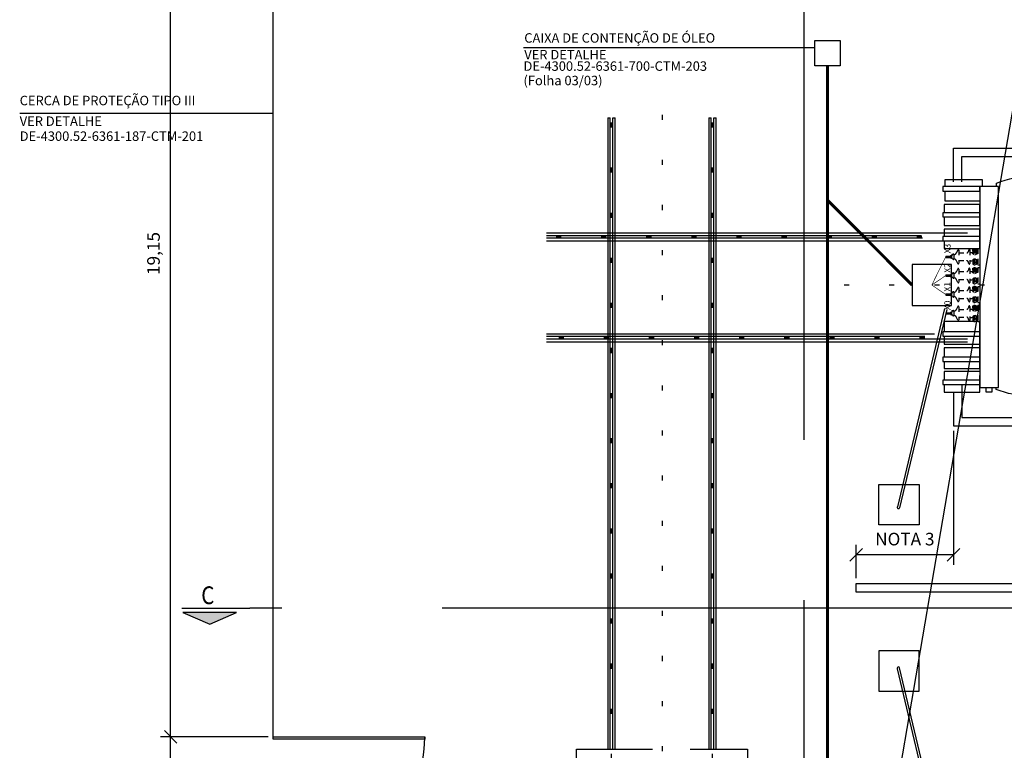
# Model space of a CAD drawing. Units: metres. Extents: x 294 to 2619, y 940 to 1461.
# Drawn here: x 1560 to 1580, y 1066 to 1081 of the extents above; entities that cross this region are included whole.
import ezdxf
from ezdxf.enums import TextEntityAlignment as Align

# ---------------------------------------------------------------- set-up
doc = ezdxf.new("R2010")
doc.units = ezdxf.units.M
doc.header["$LTSCALE"] = 0.1
for name, pattern in [('CENTER', [50.8, 31.75, -6.35, 6.35, -6.35]), ('DASHDOT', [1, 0.5, -0.25, 0, -0.25]), ('DASHED', [0.75, 0.5, -0.25]), ('DASHED2', [0.375, 0.25, -0.125]), ('DOT2', [3.175, 0, -3.175])]:
    doc.linetypes.add(name, pattern=pattern)
doc.layers.get('Defpoints').update_dxf_attribs({"lineweight": 9})
for name, color, linetype in [('00_CAIXILHO', 251, 'Continuous'), ('01', 251, 'Continuous'), ('CABO GUARDA', 10, 'Continuous'), ('CERCA', 5, 'FENCELINE1'), ('CON', 3, 'Continuous'), ('COTA', 8, 'Continuous'), ('Ejes', 251, 'DOT2'), ('G-09', 7, 'Continuous'), ('Layer003', 3, 'Continuous'), ('LCE', 2, 'DASHDOT'), ('TEXTOS', 4, 'Continuous'), ('TRAFOS', 3, 'Continuous')]:
    doc.layers.add(name, color=color, linetype=linetype)
doc.layers.add('vport', color=7, linetype='Continuous', lineweight=25)
doc.styles.add('002', font='verdana.TTF')
doc.styles.add('ARIAL', font='ARIAL.TTF')
doc.styles.add('Legend', font='CALIBRI.TTF')
doc.linetypes.add('FENCELINE1', pattern='A,6.35,-2.54,[133,ltypeshp.shx,S=2.54,R=0,X=-2.54,Y=0],-2.54,25.4', length=36.83)
doc.dimstyles.new('002', dxfattribs={"dimtxt": 0.25, "dimasz": 0.25, "dimexe": 0.2, "dimexo": 0.1, "dimgap": 0.15, "dimtad": 1, "dimzin": 4, "dimtxsty": '002', "dimblk": 'OBLIQUE', "dimcen": 0.1, "dimclrd": 250, "dimclre": 250, "dimclrt": 2, "dimadec": 1, "dimazin": 2, "dimtfac": 1, "dimtmove": 0, "dimatfit": 3, "dimfxl": 1, "dimarcsym": 1})

# ---------------------------------------------------------------- blocks, each defined once
blk = doc.blocks.new('_Oblique')
at = {"color": 0, "linetype": 'ByBlock', "lineweight": -2}
blk.add_line((-0.5, -0.5), (0.5, 0.5), dxfattribs=at)
blk = doc.blocks.new('*D28')
at = {"layer": 'Defpoints', "color": 0}
for p in [(1563.269, 1066.558), (1565.303, 1066.558), (1565.303, 1060.558)]:
    blk.add_point(p, dxfattribs=at)
at = {"layer": 'Layer003', "color": 250, "lineweight": -2}
for p, q in [((1565.203, 1066.558), (1563.069, 1066.558)), ((1563.269, 1060.558), (1563.269, 1066.558)), ((1565.203, 1060.558), (1563.069, 1060.558))]:
    blk.add_line(p, q, dxfattribs=at)
at = {"layer": 'Layer003', "color": 250, "lineweight": -2, "xscale": 0.25, "yscale": 0.25, "zscale": 0.25}
for p, rotation in [((1563.269, 1066.558), 90), ((1563.269, 1060.558), 270)]:
    blk.add_blockref('_Oblique', p, dxfattribs=dict(at, rotation=rotation))
at = {"layer": 'Layer003', "color": 2, "insert": (1562.961, 1063.558), "char_height": 0.25, "attachment_point": 5, "rotation": 90, "style": '002'}
blk.add_mtext('6,00', dxfattribs=at)
blk = doc.blocks.new('*D44')
at = {"layer": 'COTA', "color": 250, "lineweight": -2}
for p, q in [((1565.203, 1085.711), (1563.069, 1085.711)), ((1563.269, 1066.558), (1563.269, 1085.711)), ((1565.203, 1066.558), (1563.069, 1066.558))]:
    blk.add_line(p, q, dxfattribs=at)
at = {"layer": 'Defpoints', "color": 0}
for p in [(1563.269, 1085.711), (1565.303, 1085.711), (1565.303, 1066.558)]:
    blk.add_point(p, dxfattribs=at)
at = {"layer": 'COTA', "color": 250, "lineweight": -2, "xscale": 0.25, "yscale": 0.25, "zscale": 0.25}
for p, rotation in [((1563.269, 1085.711), 90), ((1563.269, 1066.558), 270)]:
    blk.add_blockref('_Oblique', p, dxfattribs=dict(at, rotation=rotation))
at = {"layer": 'COTA', "color": 2, "insert": (1562.961, 1076.134), "char_height": 0.25, "attachment_point": 5, "rotation": 90, "style": '002'}
blk.add_mtext('19,15', dxfattribs=at)
blk = doc.blocks.new('*D76')
at = {"layer": 'COTA', "color": 250, "lineweight": -2}
for p, q in [((1578.778, 1072.619), (1578.778, 1069.961)), ((1576.853, 1069.697), (1576.853, 1070.361)), ((1578.778, 1070.161), (1576.853, 1070.161))]:
    blk.add_line(p, q, dxfattribs=at)
at = {"layer": 'Defpoints', "color": 0}
for p in [(1578.778, 1072.719), (1576.853, 1070.161), (1576.853, 1069.597)]:
    blk.add_point(p, dxfattribs=at)
at = {"layer": 'COTA', "color": 250, "lineweight": -2, "xscale": 0.25, "yscale": 0.25, "zscale": 0.25, "rotation": 180}
blk.add_blockref('_Oblique', (1576.853, 1070.161), dxfattribs=at)
at = {"layer": 'COTA', "color": 250, "lineweight": -2, "xscale": 0.25, "yscale": 0.25, "zscale": 0.25}
blk.add_blockref('_Oblique', (1578.778, 1070.161), dxfattribs=at)
at = {"layer": 'COTA', "color": 2, "insert": (1577.815, 1070.442), "char_height": 0.25, "attachment_point": 5, "style": '002'}
blk.add_mtext('NOTA 3', dxfattribs=at)

msp = doc.modelspace()

# ---------------------------------------------------------------- hatches: boundary and pattern name
at = {"layer": 'G-09', "linetype": 'Continuous'}
msp.add_hatch(color=256, dxfattribs=at).paths.add_polyline_path([(1564.042, 1068.787), (1564.576, 1069.019), (1563.508, 1069.019)])

# ---------------------------------------------------------------- linework, layer by layer
at = {"layer": '01'}
for p, q in [((1571.929, 1078.823), (1571.929, 1066.309)), ((1571.929, 1078.823), (1571.979, 1078.823)), ((1571.979, 1066.309), (1571.979, 1078.823)), ((1572.029, 1078.823), (1572.079, 1078.823)), ((1572.029, 1066.309), (1572.029, 1078.823)), ((1572.079, 1066.309), (1572.079, 1078.823)), ((1573.929, 1078.823), (1573.929, 1066.309)), ((1573.929, 1078.823), (1573.979, 1078.823)), ((1573.979, 1066.309), (1573.979, 1078.823)), ((1574.029, 1078.823), (1574.079, 1078.823)), ((1574.029, 1066.309), (1574.029, 1078.823)), ((1574.079, 1066.309), (1574.079, 1078.823)), ((1579.058, 1076.536), (1570.713, 1076.536)), ((1578.144, 1076.486), (1570.713, 1076.486)), ((1578.166, 1076.436), (1570.713, 1076.436)), ((1570.713, 1076.386), (1579.058, 1076.386)), ((1578.403, 1074.536), (1570.713, 1074.536)), ((1578.208, 1074.486), (1570.713, 1074.486)), ((1579.058, 1074.436), (1570.713, 1074.436)), ((1570.713, 1074.386), (1579.058, 1074.386))]:
    msp.add_line(p, q, dxfattribs=at)
msp.add_lwpolyline([(1578.741, 1075.916), (1577.958, 1075.916), (1577.958, 1075.102), (1578.741, 1075.102), (1578.741, 1075.916)], dxfattribs=at)
at = {"layer": '01', "color": 8, "linetype": 'DASHED', "ltscale": 30}
msp.add_lwpolyline([(1571.313, 1065.645), (1571.313, 1066.309), (1574.695, 1066.309), (1574.695, 1065.661)], dxfattribs=at)
at = {"layer": 'CABO GUARDA'}
msp.add_lwpolyline([(1602.603, 1030.298), (1604.304, 1048.693), (1604.304, 1049.143), (1604.304, 1059.993), (1602.603, 1080.486), (1602.378, 1080.711), (1580.244, 1080.711), (1576.703, 1059.993), (1576.703, 1048.693), (1579.73, 1030.298)], dxfattribs=at)
at = {"layer": 'CABO GUARDA', "color": 252}
msp.add_lwpolyline([(1565.303, 1066.558), (1568.303, 1066.558), (1568.303, 1066.508), (1565.303, 1066.508), (1565.303, 1066.558)], dxfattribs=at)
msp.add_arc((1565.303, 1066.558), 3, 270, 0, dxfattribs=at)
at = {"layer": 'CERCA', "color": 5, "ltscale": 3}
msp.add_lwpolyline([(1565.303, 1066.558), (1565.303, 1085.711), (1581.303, 1085.711)], dxfattribs=at)
at = {"layer": 'CON', "linetype": 'DASHED2'}
for p, q in [((1578.625, 1076.082), (1578.721, 1076.082)), ((1578.625, 1076.082), (1578.625, 1076.057)), ((1578.625, 1076.057), (1578.721, 1076.057)), ((1578.721, 1076.091), (1578.721, 1076.048)), ((1578.721, 1076.091), (1578.741, 1076.091)), ((1578.728, 1076.082), (1578.735, 1076.082)), ((1578.728, 1076.057), (1578.735, 1076.057)), ((1578.741, 1076.098), (1578.747, 1076.098)), ((1578.741, 1076.098), (1578.741, 1076.04)), ((1578.744, 1076.121), (1578.777, 1076.121)), ((1578.744, 1076.121), (1578.744, 1076.098)), ((1578.789, 1076.123), (1578.789, 1076.015)), ((1578.865, 1076.203), (1578.841, 1076.152)), ((1578.885, 1076.199), (1578.885, 1075.94)), ((1578.885, 1076.147), (1579.042, 1076.147)), ((1579.083, 1076.208), (1579.067, 1076.165)), ((1579.103, 1076.204), (1579.103, 1075.935)), ((1579.103, 1076.152), (1579.178, 1076.152)), ((1579.159, 1076.177), (1579.159, 1076.217)), ((1579.159, 1076.217), (1579.175, 1076.217)), ((1579.159, 1076.177), (1579.175, 1076.177)), ((1579.159, 1076.125), (1579.159, 1076.164)), ((1579.159, 1076.164), (1579.175, 1076.164)), ((1579.159, 1076.125), (1579.175, 1076.125)), ((1579.162, 1076.207), (1579.171, 1076.207)), ((1579.162, 1076.187), (1579.171, 1076.187)), ((1579.162, 1076.155), (1579.171, 1076.155)), ((1579.162, 1076.134), (1579.171, 1076.134)), ((1579.175, 1076.219), (1579.179, 1076.219)), ((1579.175, 1076.175), (1579.175, 1076.219)), ((1579.175, 1076.175), (1579.179, 1076.175)), ((1579.175, 1076.166), (1579.179, 1076.166)), ((1579.175, 1076.123), (1579.175, 1076.166)), ((1579.175, 1076.123), (1579.179, 1076.123)), ((1579.179, 1076.232), (1579.2, 1076.232)), ((1579.179, 1076.232), (1579.179, 1075.907)), ((1579.2, 1076.232), (1579.238, 1076.219)), ((1579.2, 1076.232), (1579.2, 1075.907)), ((1579.2, 1076.18), (1579.238, 1076.167)), ((1579.2, 1076.109), (1579.238, 1076.122)), ((1579.211, 1076.181), (1579.258, 1076.181)), ((1579.238, 1076.181), (1579.238, 1076.219)), ((1579.238, 1076.207), (1579.258, 1076.207)), ((1579.238, 1076.187), (1579.258, 1076.187)), ((1579.238, 1076.122), (1579.238, 1076.167)), ((1579.238, 1076.155), (1579.258, 1076.155)), ((1579.238, 1076.134), (1579.258, 1076.134)), ((1579.258, 1076.23), (1579.298, 1076.23)), ((1579.258, 1076.23), (1579.258, 1075.909)), ((1579.298, 1076.23), (1579.298, 1075.909)), ((1578.721, 1076.048), (1578.741, 1076.048)), ((1578.741, 1076.04), (1578.747, 1076.04)), ((1578.865, 1075.935), (1578.841, 1075.987)), ((1578.885, 1075.992), (1579.042, 1075.992)), ((1579.083, 1075.931), (1579.067, 1075.974)), ((1579.103, 1075.986), (1579.178, 1075.986)), ((1579.159, 1076.014), (1579.159, 1075.975)), ((1579.159, 1076.014), (1579.175, 1076.014)), ((1579.159, 1075.975), (1579.175, 1075.975)), ((1579.159, 1075.962), (1579.159, 1075.922)), ((1579.159, 1075.962), (1579.175, 1075.962)), ((1579.159, 1075.922), (1579.175, 1075.922)), ((1579.162, 1076.005), (1579.171, 1076.005)), ((1579.162, 1075.984), (1579.171, 1075.984)), ((1579.162, 1075.952), (1579.171, 1075.952)), ((1579.162, 1075.931), (1579.171, 1075.931)), ((1579.175, 1076.016), (1579.175, 1075.972)), ((1579.175, 1076.016), (1579.179, 1076.016)), ((1579.175, 1075.972), (1579.179, 1075.972)), ((1579.175, 1075.964), (1579.175, 1075.92)), ((1579.175, 1075.964), (1579.179, 1075.964)), ((1579.175, 1075.92), (1579.179, 1075.92)), ((1579.179, 1075.907), (1579.2, 1075.907)), ((1579.2, 1076.03), (1579.238, 1076.016)), ((1579.2, 1075.959), (1579.238, 1075.972)), ((1579.2, 1075.907), (1579.238, 1075.92)), ((1579.211, 1075.957), (1579.258, 1075.957)), ((1579.238, 1076.016), (1579.238, 1075.972)), ((1579.238, 1076.005), (1579.258, 1076.005)), ((1579.238, 1075.984), (1579.258, 1075.984)), ((1579.238, 1075.957), (1579.238, 1075.92)), ((1579.238, 1075.952), (1579.258, 1075.952)), ((1579.238, 1075.931), (1579.258, 1075.931)), ((1579.258, 1075.909), (1579.298, 1075.909)), ((1578.625, 1075.708), (1578.721, 1075.708)), ((1578.625, 1075.708), (1578.625, 1075.684)), ((1578.625, 1075.684), (1578.721, 1075.684)), ((1578.721, 1075.718), (1578.741, 1075.718)), ((1578.721, 1075.718), (1578.721, 1075.674)), ((1578.721, 1075.674), (1578.741, 1075.674)), ((1578.728, 1075.708), (1578.735, 1075.708)), ((1578.728, 1075.684), (1578.735, 1075.684)), ((1578.741, 1075.725), (1578.747, 1075.725)), ((1578.741, 1075.725), (1578.741, 1075.667)), ((1578.741, 1075.667), (1578.747, 1075.667)), ((1578.744, 1075.748), (1578.777, 1075.748)), ((1578.744, 1075.748), (1578.744, 1075.725)), ((1578.789, 1075.75), (1578.789, 1075.642)), ((1578.865, 1075.83), (1578.841, 1075.778)), ((1578.885, 1075.826), (1578.885, 1075.566)), ((1578.885, 1075.774), (1579.042, 1075.774)), ((1579.083, 1075.834), (1579.067, 1075.792)), ((1579.103, 1075.831), (1579.103, 1075.561)), ((1579.103, 1075.779), (1579.178, 1075.779)), ((1579.159, 1075.804), (1579.159, 1075.843)), ((1579.159, 1075.843), (1579.175, 1075.843)), ((1579.159, 1075.804), (1579.175, 1075.804)), ((1579.159, 1075.751), (1579.159, 1075.791)), ((1579.159, 1075.791), (1579.175, 1075.791)), ((1579.159, 1075.751), (1579.175, 1075.751)), ((1579.162, 1075.834), (1579.171, 1075.834)), ((1579.162, 1075.813), (1579.171, 1075.813)), ((1579.162, 1075.782), (1579.171, 1075.782)), ((1579.162, 1075.761), (1579.171, 1075.761)), ((1579.175, 1075.845), (1579.179, 1075.845)), ((1579.175, 1075.802), (1579.175, 1075.845)), ((1579.175, 1075.802), (1579.179, 1075.802)), ((1579.175, 1075.793), (1579.179, 1075.793)), ((1579.175, 1075.749), (1579.175, 1075.793)), ((1579.175, 1075.749), (1579.179, 1075.749)), ((1579.179, 1075.859), (1579.2, 1075.859)), ((1579.179, 1075.859), (1579.179, 1075.533)), ((1579.2, 1075.859), (1579.238, 1075.846)), ((1579.2, 1075.859), (1579.2, 1075.533)), ((1579.2, 1075.806), (1579.238, 1075.793)), ((1579.2, 1075.736), (1579.238, 1075.749)), ((1579.211, 1075.808), (1579.258, 1075.808)), ((1579.238, 1075.808), (1579.238, 1075.846)), ((1579.238, 1075.834), (1579.258, 1075.834)), ((1579.238, 1075.813), (1579.258, 1075.813)), ((1579.238, 1075.749), (1579.238, 1075.793)), ((1579.238, 1075.782), (1579.258, 1075.782)), ((1579.238, 1075.761), (1579.258, 1075.761)), ((1579.258, 1075.857), (1579.298, 1075.857)), ((1579.258, 1075.857), (1579.258, 1075.535)), ((1579.298, 1075.857), (1579.298, 1075.535)), ((1578.865, 1075.562), (1578.841, 1075.614)), ((1578.885, 1075.618), (1579.042, 1075.618)), ((1579.083, 1075.558), (1579.067, 1075.6)), ((1579.103, 1075.613), (1579.178, 1075.613)), ((1579.159, 1075.64), (1579.159, 1075.601)), ((1579.159, 1075.64), (1579.175, 1075.64)), ((1579.159, 1075.601), (1579.175, 1075.601)), ((1579.159, 1075.588), (1579.159, 1075.549)), ((1579.159, 1075.588), (1579.175, 1075.588)), ((1579.159, 1075.549), (1579.175, 1075.549)), ((1579.159, 1075.43), (1579.159, 1075.47)), ((1579.159, 1075.47), (1579.175, 1075.47)), ((1579.162, 1075.631), (1579.171, 1075.631)), ((1579.162, 1075.61), (1579.171, 1075.61)), ((1579.162, 1075.579), (1579.171, 1075.579)), ((1579.162, 1075.558), (1579.171, 1075.558)), ((1579.175, 1075.643), (1579.175, 1075.599)), ((1579.175, 1075.643), (1579.179, 1075.643)), ((1579.175, 1075.599), (1579.179, 1075.599)), ((1579.175, 1075.59), (1579.175, 1075.547)), ((1579.175, 1075.59), (1579.179, 1075.59)), ((1579.175, 1075.547), (1579.179, 1075.547)), ((1579.175, 1075.472), (1579.179, 1075.472)), ((1579.175, 1075.428), (1579.175, 1075.472)), ((1579.179, 1075.533), (1579.2, 1075.533)), ((1579.179, 1075.485), (1579.2, 1075.485)), ((1579.179, 1075.485), (1579.179, 1075.16)), ((1579.2, 1075.656), (1579.238, 1075.643)), ((1579.2, 1075.585), (1579.238, 1075.599)), ((1579.2, 1075.533), (1579.238, 1075.546)), ((1579.2, 1075.485), (1579.238, 1075.472)), ((1579.2, 1075.485), (1579.2, 1075.16)), ((1579.211, 1075.584), (1579.258, 1075.584)), ((1579.238, 1075.643), (1579.238, 1075.599)), ((1579.238, 1075.631), (1579.258, 1075.631)), ((1579.238, 1075.61), (1579.258, 1075.61)), ((1579.238, 1075.584), (1579.238, 1075.546)), ((1579.238, 1075.579), (1579.258, 1075.579)), ((1579.238, 1075.558), (1579.258, 1075.558)), ((1579.238, 1075.435), (1579.238, 1075.472)), ((1579.258, 1075.535), (1579.298, 1075.535)), ((1579.258, 1075.483), (1579.298, 1075.483)), ((1579.258, 1075.483), (1579.258, 1075.162)), ((1579.298, 1075.483), (1579.298, 1075.162)), ((1578.625, 1075.335), (1578.721, 1075.335)), ((1578.625, 1075.335), (1578.625, 1075.31)), ((1578.625, 1075.31), (1578.721, 1075.31)), ((1578.721, 1075.344), (1578.721, 1075.301)), ((1578.721, 1075.344), (1578.741, 1075.344)), ((1578.721, 1075.301), (1578.741, 1075.301)), ((1578.728, 1075.335), (1578.735, 1075.335)), ((1578.728, 1075.31), (1578.735, 1075.31)), ((1578.741, 1075.352), (1578.747, 1075.352)), ((1578.741, 1075.352), (1578.741, 1075.293)), ((1578.741, 1075.293), (1578.747, 1075.293)), ((1578.744, 1075.374), (1578.777, 1075.374)), ((1578.744, 1075.374), (1578.744, 1075.352)), ((1578.789, 1075.376), (1578.789, 1075.269)), ((1578.865, 1075.456), (1578.841, 1075.405)), ((1578.885, 1075.452), (1578.885, 1075.193)), ((1578.885, 1075.4), (1579.042, 1075.4)), ((1579.083, 1075.461), (1579.067, 1075.418)), ((1579.103, 1075.457), (1579.103, 1075.188)), ((1579.103, 1075.405), (1579.178, 1075.405)), ((1579.159, 1075.43), (1579.175, 1075.43)), ((1579.159, 1075.378), (1579.159, 1075.417)), ((1579.159, 1075.417), (1579.175, 1075.417)), ((1579.159, 1075.378), (1579.175, 1075.378)), ((1579.162, 1075.46), (1579.171, 1075.46)), ((1579.162, 1075.44), (1579.171, 1075.44)), ((1579.162, 1075.408), (1579.171, 1075.408)), ((1579.162, 1075.387), (1579.171, 1075.387)), ((1579.175, 1075.428), (1579.179, 1075.428)), ((1579.175, 1075.419), (1579.179, 1075.419)), ((1579.175, 1075.376), (1579.175, 1075.419)), ((1579.175, 1075.376), (1579.179, 1075.376)), ((1579.2, 1075.433), (1579.238, 1075.42)), ((1579.2, 1075.362), (1579.238, 1075.376)), ((1579.2, 1075.283), (1579.238, 1075.269)), ((1579.211, 1075.435), (1579.258, 1075.435)), ((1579.238, 1075.46), (1579.258, 1075.46)), ((1579.238, 1075.44), (1579.258, 1075.44)), ((1579.238, 1075.376), (1579.238, 1075.42)), ((1579.238, 1075.408), (1579.258, 1075.408)), ((1579.238, 1075.387), (1579.258, 1075.387)), ((1578.865, 1075.189), (1578.841, 1075.24)), ((1578.865, 1075.083), (1578.841, 1075.031)), ((1578.885, 1075.245), (1579.042, 1075.245)), ((1579.083, 1075.184), (1579.067, 1075.227)), ((1579.083, 1075.087), (1579.067, 1075.045)), ((1579.103, 1075.24), (1579.178, 1075.24)), ((1579.103, 1075.084), (1579.103, 1074.814)), ((1579.159, 1075.267), (1579.159, 1075.228)), ((1579.159, 1075.267), (1579.175, 1075.267)), ((1579.159, 1075.228), (1579.175, 1075.228)), ((1579.159, 1075.215), (1579.159, 1075.175)), ((1579.159, 1075.215), (1579.175, 1075.215)), ((1579.159, 1075.175), (1579.175, 1075.175)), ((1579.159, 1075.057), (1579.159, 1075.096)), ((1579.159, 1075.096), (1579.175, 1075.096)), ((1579.162, 1075.258), (1579.171, 1075.258)), ((1579.162, 1075.237), (1579.171, 1075.237)), ((1579.162, 1075.205), (1579.171, 1075.205)), ((1579.162, 1075.185), (1579.171, 1075.185)), ((1579.162, 1075.087), (1579.171, 1075.087)), ((1579.175, 1075.269), (1579.179, 1075.269)), ((1579.175, 1075.269), (1579.175, 1075.225)), ((1579.175, 1075.225), (1579.179, 1075.225)), ((1579.175, 1075.217), (1579.175, 1075.173)), ((1579.175, 1075.217), (1579.179, 1075.217)), ((1579.175, 1075.173), (1579.179, 1075.173)), ((1579.175, 1075.098), (1579.179, 1075.098)), ((1579.175, 1075.055), (1579.175, 1075.098)), ((1579.179, 1075.16), (1579.2, 1075.16)), ((1579.179, 1075.112), (1579.2, 1075.112)), ((1579.179, 1075.112), (1579.179, 1074.786)), ((1579.2, 1075.212), (1579.238, 1075.225)), ((1579.2, 1075.16), (1579.238, 1075.173)), ((1579.2, 1075.112), (1579.238, 1075.099)), ((1579.2, 1075.112), (1579.2, 1074.786)), ((1579.211, 1075.21), (1579.258, 1075.21)), ((1579.238, 1075.269), (1579.238, 1075.225)), ((1579.238, 1075.258), (1579.258, 1075.258)), ((1579.238, 1075.237), (1579.258, 1075.237)), ((1579.238, 1075.21), (1579.238, 1075.173)), ((1579.238, 1075.205), (1579.258, 1075.205)), ((1579.238, 1075.185), (1579.258, 1075.185)), ((1579.238, 1075.061), (1579.238, 1075.099)), ((1579.238, 1075.087), (1579.258, 1075.087)), ((1579.258, 1075.162), (1579.298, 1075.162)), ((1579.258, 1075.11), (1579.298, 1075.11)), ((1579.258, 1075.11), (1579.258, 1074.788)), ((1579.298, 1075.11), (1579.298, 1074.788)), ((1578.625, 1074.961), (1578.721, 1074.961)), ((1578.625, 1074.961), (1578.625, 1074.937)), ((1578.625, 1074.937), (1578.721, 1074.937)), ((1578.721, 1074.971), (1578.721, 1074.927)), ((1578.721, 1074.971), (1578.741, 1074.971)), ((1578.721, 1074.927), (1578.741, 1074.927)), ((1578.728, 1074.961), (1578.735, 1074.961)), ((1578.728, 1074.937), (1578.735, 1074.937)), ((1578.741, 1074.978), (1578.747, 1074.978)), ((1578.741, 1074.978), (1578.741, 1074.92)), ((1578.741, 1074.92), (1578.747, 1074.92)), ((1578.744, 1075.001), (1578.777, 1075.001)), ((1578.744, 1075.001), (1578.744, 1074.978)), ((1578.789, 1075.003), (1578.789, 1074.895)), ((1578.885, 1075.079), (1578.885, 1074.819)), ((1578.885, 1075.027), (1579.042, 1075.027)), ((1579.103, 1075.032), (1579.178, 1075.032)), ((1579.159, 1075.057), (1579.175, 1075.057)), ((1579.159, 1075.005), (1579.159, 1075.044)), ((1579.159, 1075.044), (1579.175, 1075.044)), ((1579.159, 1075.005), (1579.175, 1075.005)), ((1579.159, 1074.894), (1579.175, 1074.894)), ((1579.159, 1074.894), (1579.159, 1074.854)), ((1579.162, 1075.066), (1579.171, 1075.066)), ((1579.162, 1075.035), (1579.171, 1075.035)), ((1579.162, 1075.014), (1579.171, 1075.014)), ((1579.175, 1075.055), (1579.179, 1075.055)), ((1579.175, 1075.046), (1579.179, 1075.046)), ((1579.175, 1075.002), (1579.175, 1075.046)), ((1579.175, 1075.002), (1579.179, 1075.002)), ((1579.175, 1074.896), (1579.179, 1074.896)), ((1579.175, 1074.896), (1579.175, 1074.852)), ((1579.2, 1075.06), (1579.238, 1075.046)), ((1579.2, 1074.989), (1579.238, 1075.002)), ((1579.2, 1074.909), (1579.238, 1074.896)), ((1579.211, 1075.061), (1579.258, 1075.061)), ((1579.238, 1075.066), (1579.258, 1075.066)), ((1579.238, 1075.002), (1579.238, 1075.046)), ((1579.238, 1075.035), (1579.258, 1075.035)), ((1579.238, 1075.014), (1579.258, 1075.014)), ((1579.238, 1074.896), (1579.238, 1074.852)), ((1578.865, 1074.815), (1578.841, 1074.867)), ((1578.885, 1074.871), (1579.042, 1074.871)), ((1579.083, 1074.811), (1579.067, 1074.853)), ((1579.103, 1074.866), (1579.178, 1074.866)), ((1579.159, 1074.854), (1579.175, 1074.854)), ((1579.159, 1074.841), (1579.159, 1074.802)), ((1579.159, 1074.841), (1579.175, 1074.841)), ((1579.159, 1074.802), (1579.175, 1074.802)), ((1579.162, 1074.884), (1579.171, 1074.884)), ((1579.162, 1074.863), (1579.171, 1074.863)), ((1579.162, 1074.832), (1579.171, 1074.832)), ((1579.162, 1074.811), (1579.171, 1074.811)), ((1579.175, 1074.852), (1579.179, 1074.852)), ((1579.175, 1074.843), (1579.175, 1074.8)), ((1579.175, 1074.843), (1579.179, 1074.843)), ((1579.175, 1074.8), (1579.179, 1074.8)), ((1579.179, 1074.786), (1579.2, 1074.786)), ((1579.2, 1074.839), (1579.238, 1074.852)), ((1579.2, 1074.786), (1579.238, 1074.799)), ((1579.211, 1074.837), (1579.258, 1074.837)), ((1579.238, 1074.884), (1579.258, 1074.884)), ((1579.238, 1074.863), (1579.258, 1074.863)), ((1579.238, 1074.837), (1579.238, 1074.799)), ((1579.238, 1074.832), (1579.258, 1074.832)), ((1579.238, 1074.811), (1579.258, 1074.811)), ((1579.258, 1074.788), (1579.298, 1074.788))]:
    msp.add_line(p, q, dxfattribs=at)
for centre, radius, start, end in [((1578.747, 1076.113), 0.0145, 270, 331.4281), ((1578.789, 1076.09), 0.0332, 90, 151.4281), ((1578.781, 1076.179), 0.0664, 276.4594, 335.4818), ((1578.874, 1076.199), 0.0104, 0, 155.4818), ((1579.042, 1076.174), 0.027, 270, 340), ((1579.092, 1076.204), 0.0104, 0, 160), ((1579.178, 1076.179), 0.027, 270, 273.2038), ((1579.178, 1076.179), 0.027, 270, 273.2038), ((1578.747, 1076.026), 0.0145, 28.5719, 90), ((1578.789, 1076.049), 0.0332, 208.5719, 270), ((1578.781, 1075.959), 0.0664, 24.5182, 83.5406), ((1578.874, 1075.94), 0.0104, 204.5182, 0), ((1579.042, 1075.965), 0.027, 20, 90), ((1579.092, 1075.935), 0.0104, 200, 0), ((1579.178, 1075.959), 0.027, 86.7962, 90), ((1579.211, 1075.964), 0.00622, 206.4038, 270), ((1578.747, 1075.74), 0.0145, 270, 331.4281), ((1578.747, 1075.652), 0.0145, 28.5719, 90), ((1578.789, 1075.717), 0.0332, 90, 151.4281), ((1578.781, 1075.806), 0.0664, 276.4594, 335.4818), ((1578.874, 1075.826), 0.0104, 0, 155.4818), ((1579.042, 1075.801), 0.027, 270, 340), ((1579.092, 1075.831), 0.0104, 0, 160), ((1579.178, 1075.806), 0.027, 270, 273.2038), ((1579.178, 1075.806), 0.027, 270, 273.2038), ((1578.789, 1075.675), 0.0332, 208.5719, 270), ((1578.781, 1075.586), 0.0664, 24.5182, 83.5406), ((1578.874, 1075.566), 0.0104, 204.5182, 0), ((1579.042, 1075.591), 0.027, 20, 90), ((1579.092, 1075.561), 0.0104, 200, 0), ((1579.178, 1075.586), 0.027, 86.7962, 90), ((1579.211, 1075.59), 0.00622, 206.4038, 270), ((1578.747, 1075.366), 0.0145, 270, 331.4281), ((1578.747, 1075.279), 0.0145, 28.5719, 90), ((1578.789, 1075.343), 0.0332, 90, 151.4281), ((1578.789, 1075.302), 0.0332, 208.5719, 270), ((1578.781, 1075.432), 0.0664, 276.4594, 335.4818), ((1578.781, 1075.213), 0.0664, 24.5182, 83.5406), ((1578.874, 1075.452), 0.0104, 0, 155.4818), ((1579.042, 1075.427), 0.027, 270, 340), ((1579.092, 1075.457), 0.0104, 0, 160), ((1579.178, 1075.432), 0.027, 270, 273.2038), ((1579.178, 1075.432), 0.027, 270, 273.2038), ((1578.874, 1075.193), 0.0104, 204.5182, 0), ((1578.874, 1075.079), 0.0104, 0, 155.4818), ((1579.042, 1075.218), 0.027, 20, 90), ((1579.092, 1075.188), 0.0104, 200, 0), ((1579.092, 1075.084), 0.0104, 0, 160), ((1579.178, 1075.213), 0.027, 86.7962, 90), ((1579.211, 1075.217), 0.00622, 206.4038, 270), ((1578.747, 1074.993), 0.0145, 270, 331.4281), ((1578.747, 1074.905), 0.0145, 28.5719, 90), ((1578.789, 1074.97), 0.0332, 90, 151.4281), ((1578.789, 1074.928), 0.0332, 208.5719, 270), ((1578.781, 1075.059), 0.0664, 276.4594, 335.4818), ((1578.781, 1074.839), 0.0664, 24.5182, 83.5406), ((1579.042, 1075.054), 0.027, 270, 340), ((1579.178, 1075.059), 0.027, 270, 273.2038), ((1579.178, 1075.059), 0.027, 270, 273.2038), ((1578.874, 1074.819), 0.0104, 204.5182, 0), ((1579.042, 1074.844), 0.027, 20, 90), ((1579.092, 1074.814), 0.0104, 200, 0), ((1579.178, 1074.839), 0.027, 86.7962, 90), ((1579.211, 1074.843), 0.00622, 206.4038, 270)]:
    msp.add_arc(centre, radius, start, end, dxfattribs=at)
at = {"layer": 'CON'}
for centre in [(1579.211, 1076.175), (1579.211, 1075.802), (1579.211, 1075.428), (1579.211, 1075.055)]:
    msp.add_arc(centre, 0.00622, 90, 153.5962, dxfattribs=at)
at = {"layer": 'COTA'}
for points in [[(1576.031, 1080.353), (1576.531, 1080.353), (1576.531, 1079.853), (1576.031, 1079.853), (1576.031, 1080.353)], [(1565.303, 1078.906), (1560.28, 1078.906)]]:
    msp.add_lwpolyline(points, dxfattribs=at)
at = {"layer": 'Ejes', "ltscale": 2.5}
for p, q in [((1572.004, 1058.968), (1572.004, 1078.823)), ((1573.004, 1078.883), (1573.004, 1045.971)), ((1574.004, 1058.968), (1574.004, 1078.823)), ((1578.155, 1076.461), (1570.713, 1076.461)), ((1576.613, 1075.51), (1584.88, 1075.51)), ((1578.208, 1074.461), (1570.713, 1074.461))]:
    msp.add_line(p, q, dxfattribs=at)
at = {"layer": 'G-09', "linetype": 'Continuous'}
msp.add_line((1563.49, 1069.103), (1564.835, 1069.103), dxfattribs=at)
msp.add_lwpolyline([(1564.042, 1068.787), (1564.576, 1069.019), (1563.508, 1069.019)], close=True, dxfattribs=at)
at = {"layer": 'LCE'}
for p, q in [((1578.759, 1076.129), (1578.759, 1076.114)), ((1578.759, 1075.756), (1578.759, 1075.74)), ((1578.759, 1075.382), (1578.759, 1075.367)), ((1578.759, 1075.009), (1578.759, 1074.993))]:
    msp.add_line(p, q, dxfattribs=at)
at = {"layer": 'TEXTOS', "linetype": 'CENTER', "ltscale": 5}
for p, q in [((1575.821, 1021.639), (1575.821, 1085.702)), ((1609.921, 1069.103), (1564.835, 1069.103))]:
    msp.add_line(p, q, dxfattribs=at)
at = {"layer": 'TRAFOS'}
for p, q in [((1578.603, 1075.045), (1577.667, 1071.113)), ((1578.649, 1075.025), (1577.712, 1071.093)), ((1578.603, 1063.975), (1577.667, 1067.906)), ((1578.649, 1063.994), (1577.712, 1067.926))]:
    msp.add_line(p, q, dxfattribs=at)
for points, const_width in [([(1578.349, 1063.558), (1576.281, 1063.558), (1576.281, 1079.853)], 0.06), ([(1577.958, 1075.51), (1576.281, 1077.192)], 0.06), ([(1578.625, 1076.069), (1578.349, 1075.509)], 0.0124), ([(1578.625, 1075.696), (1578.349, 1075.509)], 0.0124), ([(1578.625, 1075.322), (1578.349, 1075.509)], 0.0124)]:
    msp.add_lwpolyline(points, dxfattribs=dict(at, const_width=const_width))
for points in [[(1578.778, 1077.555), (1578.778, 1078.219), (1582.16, 1078.219), (1582.16, 1078.035)], [(1578.944, 1077.555), (1578.944, 1078.053), (1581.994, 1078.053), (1581.994, 1077.963)], [(1579.353, 1077.461), (1579.353, 1077.593), (1578.606, 1077.593), (1578.606, 1077.461)], [(1579.298, 1073.718), (1579.298, 1073.477), (1579.671, 1073.477), (1579.671, 1077.461)], [(1579.671, 1077.461), (1579.298, 1077.461), (1579.298, 1073.623)], [(1579.671, 1073.477), (1579.671, 1077.461)], [(1578.606, 1077.368), (1578.606, 1077.178), (1579.298, 1077.178)], [(1579.298, 1077.178), (1579.298, 1077.104), (1578.592, 1077.104), (1578.592, 1076.942)], [(1578.592, 1076.859), (1578.592, 1076.689), (1579.298, 1076.689), (1579.298, 1077.104)], [(1579.298, 1076.689), (1579.298, 1076.614), (1578.592, 1076.614), (1578.592, 1076.469)], [(1578.592, 1076.386), (1578.592, 1076.232), (1579.298, 1076.232), (1579.298, 1076.614)], [(1579.298, 1074.863), (1579.298, 1074.788), (1578.592, 1074.788), (1578.592, 1074.581)], [(1578.592, 1074.498), (1578.592, 1074.338), (1579.298, 1074.338), (1579.298, 1074.788)], [(1578.592, 1073.996), (1578.592, 1073.852), (1579.298, 1073.852), (1579.298, 1074.338)], [(1579.298, 1074.338), (1579.298, 1074.263), (1578.592, 1074.263), (1578.592, 1074.079)], [(1579.298, 1073.794), (1578.592, 1073.794), (1578.592, 1073.623)], [(1578.944, 1073.383), (1579.298, 1073.383), (1579.298, 1073.718)], [(1579.298, 1073.869), (1579.298, 1073.828)], [(1579.298, 1073.623), (1578.567, 1073.623), (1578.567, 1073.539), (1579.298, 1073.539)], [(1578.592, 1073.539), (1578.592, 1073.383), (1578.944, 1073.383)], [(1578.944, 1073.539), (1578.944, 1072.885), (1581.994, 1072.885), (1581.994, 1072.969)], [(1579.125, 1073.539), (1579.298, 1073.539), (1579.298, 1073.623), (1579.205, 1073.623)], [(1578.778, 1073.383), (1578.778, 1072.719), (1582.16, 1072.719), (1582.16, 1072.902)], [(1578.778, 1073.383), (1578.778, 1073.297)], [(1579.421, 1073.477), (1579.421, 1073.394), (1579.546, 1073.394), (1579.546, 1073.477)], [(1583.503, 1069.422), (1576.853, 1069.422), (1576.853, 1069.597), (1583.503, 1069.597), (1583.503, 1069.422)]]:
    msp.add_lwpolyline(points, dxfattribs=at)
for points in [[(1579.63, 1077.461), (1579.63, 1077.53, -0.174358), (1581.069, 1077.562, -0.174358)], [(1580.97, 1073.378, -0.16153), (1579.626, 1073.44), (1579.626, 1073.477)]]:
    msp.add_lwpolyline(points, format="xyb", dxfattribs=at)
for points in [[(1579.298, 1077.461), (1578.567, 1077.461), (1578.567, 1077.368), (1579.298, 1077.368)], [(1579.298, 1076.942), (1578.567, 1076.942), (1578.567, 1076.859), (1579.298, 1076.859)], [(1579.298, 1076.469), (1578.567, 1076.469), (1578.567, 1076.386), (1579.298, 1076.386)], [(1579.298, 1074.581), (1578.567, 1074.581), (1578.567, 1074.498), (1579.298, 1074.498)], [(1579.298, 1074.079), (1578.567, 1074.079), (1578.567, 1073.996), (1579.298, 1073.996)], [(1578.102, 1071.558), (1578.102, 1070.758), (1577.302, 1070.758), (1577.302, 1071.558)], [(1578.102, 1067.461), (1578.102, 1068.261), (1577.302, 1068.261), (1577.302, 1067.461)]]:
    msp.add_lwpolyline(points, close=True, dxfattribs=at)
at = {"layer": 'TRAFOS', "color": 3}
for centre, start, end in [((1577.689, 1071.103), 156.5854, 336.5854), ((1577.689, 1067.916), 23.4146, 203.4146)]:
    msp.add_arc(centre, 0.025, start, end, dxfattribs=at)
at = {"layer": 'vport'}
msp.add_lwpolyline([(1576.031, 1080.21), (1576.031, 1080.21), (1570.263, 1080.21)], dxfattribs=at)

# ---------------------------------------------------------------- texts
at = {"layer": '00_CAIXILHO', "style": '002'}
for s, p in [('CAIXA DE CONTENÇÃO DE ÓLEO', (1570.275, 1080.312)), ('VER DETALHE', (1570.275, 1079.981)), ('DE-4300.52-6361-700-CTM-203', (1570.259, 1079.754)), ('(Folha 03/03)', (1570.259, 1079.468)), ('CERCA DE PROTEÇÃO TIPO III ', (1560.278, 1079.072)), ('VER DETALHE', (1560.278, 1078.663)), ('DE-4300.52-6361-187-CTM-201', (1560.278, 1078.366))]:
    msp.add_text(s, height=0.1875, dxfattribs=at).set_placement(p)
at = {"layer": 'G-09', "linetype": 'Continuous', "style": 'ARIAL', "width": 0.85}
msp.add_text('C', height=0.352, dxfattribs=at).set_placement((1564.005, 1069.361), align=Align.MIDDLE_CENTER)
at = {"layer": 'TRAFOS', "style": 'Legend'}
for s, p in [('X3', (1578.721, 1076.135)), ('X2', (1578.719, 1075.752)), ('X1', (1578.719, 1075.378)), ('X0', (1578.721, 1075.009))]:
    msp.add_text(s, height=0.1245, rotation=90, dxfattribs=at).set_placement(p)

# ---------------------------------------------------------------- dimensions: what is measured, and where the dimension line sits
at = {"layer": 'COTA'}
dim = msp.add_linear_dim(base=(1563.269, 1085.711), p1=(1565.303, 1066.558), p2=(1565.303, 1085.711), angle=90, dimstyle='002', override={"dimfxl": 0.5}, dxfattribs=at)
dim.commit()
dim.dimension.update_dxf_attribs({"geometry": '*D44', "text_midpoint": (1562.961, 1076.134)})
dim = msp.add_linear_dim(base=(1576.853, 1070.161), p1=(1578.778, 1072.719), p2=(1576.853, 1069.597), text='NOTA 3', dimstyle='002', override={"dimfxl": 0.5}, dxfattribs=at)
dim.commit()
dim.dimension.update_dxf_attribs({"geometry": '*D76', "text_midpoint": (1577.815, 1070.442)})
at = {"layer": 'Layer003'}
dim = msp.add_linear_dim(base=(1563.269, 1066.558), p1=(1565.303, 1060.558), p2=(1565.303, 1066.558), angle=270, dimstyle='002', override={"dimfxl": 0.5}, dxfattribs=at)
dim.commit()
dim.dimension.update_dxf_attribs({"geometry": '*D28', "text_midpoint": (1562.961, 1063.558)})

doc.saveas('drawing.dxf')
